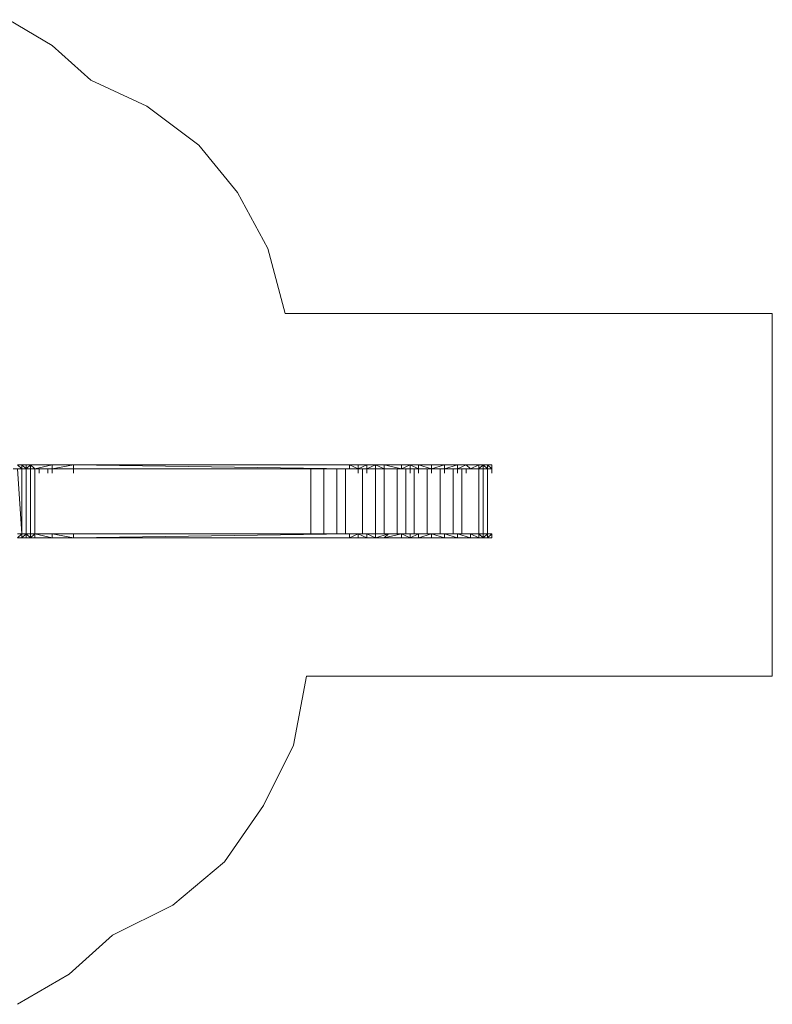
# Model space of a CAD drawing. Units: millimetres. Extents: x 1309 to 27606, y 1504 to 9488.
# Drawn here: x 7186 to 12541, y 2088 to 9089 of the extents above; entities that cross this region are included whole.
import ezdxf

# ---------------------------------------------------------------- set-up
doc = ezdxf.new("R2010")
doc.units = ezdxf.units.MM
doc.layers.add('omkreds', color=7, linetype='Continuous', lineweight=9)
doc.layers.add('rutschebaner', color=253, linetype='Continuous', lineweight=9)

msp = doc.modelspace()

# ---------------------------------------------------------------- linework, layer by layer
at = {"layer": 'omkreds'}
msp.add_lwpolyline([(7109.1, 9089.4), (7415.8, 8905.4), (7691.8, 8658.3), (8090.5, 8474.3), (8460.2, 8198.3), (8736.2, 7860.9), (8950.9, 7462.2), (9073.6, 7000.5), (12540.9, 7000.5), (12540.9, 4420.8), (9227, 4420.8), (9134.9, 3930.1), (8920.3, 3500.8), (8644.2, 3100.4), (8274.5, 2793.7), (7845.1, 2579), (7538.4, 2303), (7170.4, 2088.3)], dxfattribs=at)
at = {"layer": 'rutschebaner', "flags": 128}
for points in [[(7139.7, 5894.7), (7170.4, 5894.7), (7201.1, 5434.6), (7201.1, 5894.7), (7201.1, 5864)], [(7201.1, 5894.7), (7231.7, 5894.7)], [(7293.1, 5894.7), (7262.4, 5894.7), (7231.7, 5894.7), (7262.4, 5925.3), (7231.7, 5925.3)], [(7231.7, 5894.7), (7231.7, 5864)], [(7231.7, 5894.7), (7231.7, 5434.6), (7262.4, 5434.6), (7231.7, 5434.6)], [(7415.8, 5894.7), (7293.1, 5894.7), (7415.8, 5894.7), (7293.1, 5894.7), (7415.8, 5925.3), (7262.4, 5925.3)], [(7415.8, 5894.7), (7262.4, 5894.7), (7293.1, 5894.7), (7262.4, 5925.3), (7262.4, 5894.7)], [(7323.8, 5434.6), (7293.1, 5434.6), (7262.4, 5434.6), (7262.4, 5894.7)], [(7385.1, 5925.3), (7415.8, 5925.3), (7415.8, 5894.7)], [(7385.1, 5894.7), (7385.1, 5864)], [(7415.8, 5894.7), (7385.1, 5894.7)], [(7415.8, 5894.7), (7385.1, 5894.7)], [(7415.8, 5894.7), (7415.8, 5925.3)], [(7415.8, 5894.7), (7415.8, 5925.3)], [(7415.8, 5894.7), (7569.1, 5925.3)], [(7415.8, 5894.7), (7415.8, 5864)], [(9533.6, 5925.3), (7569.1, 5925.3)], [(7569.1, 5925.3), (7569.1, 5894.7), (7569.1, 5864)], [(9533.6, 5894.7), (7569.1, 5894.7), (9503, 5894.7), (9533.6, 5894.7), (9595, 5894.7)], [(9257.6, 5894.7), (9257.6, 5434.6), (9533.6, 5434.6), (9901.7, 5434.6), (10331, 5434.6), (10453.7, 5434.6), (10392.4, 5434.6), (10453.7, 5434.6), (10453.7, 5404), (10392.4, 5434.6), (10453.7, 5434.6), (10361.7, 5434.6), (10392.4, 5434.6), (10300.4, 5434.6), (10392.4, 5404), (10300.4, 5404), (10361.7, 5404), (10300.4, 5404), (10300.4, 5434.6), (10208.4, 5434.6), (10300.4, 5434.6), (10208.4, 5434.6), (10300.4, 5434.6), (10208.4, 5434.6), (10300.4, 5434.6), (10392.4, 5434.6), (10392.4, 5404), (10361.7, 5404), (10453.7, 5404), (10392.4, 5404), (10453.7, 5404), (10361.7, 5404)], [(9441.6, 5434.6), (9441.6, 5894.7)], [(9595, 5894.7), (9503, 5894.7)], [(9595, 5894.7), (9503, 5894.7)], [(9503, 5434.6), (9595, 5434.6), (9533.6, 5434.6), (9595, 5434.6), (9503, 5434.6), (9503, 5894.7)], [(9595, 5894.7), (9656.3, 5894.7)], [(9656.3, 5894.7), (9717.7, 5925.3)], [(9871, 5925.3), (9901.7, 5925.3), (9901.7, 5894.7), (9779, 5925.3), (9717.7, 5925.3), (9656.3, 5925.3), (9717.7, 5925.3), (9717.7, 5894.7), (9656.3, 5894.7)], [(9656.3, 5894.7), (9717.7, 5894.7)], [(9779, 5894.7), (9809.7, 5894.7), (9717.7, 5894.7)], [(9779, 5894.7), (9717.7, 5894.7)], [(9779, 5894.7), (9717.7, 5894.7)], [(9779, 5894.7), (9717.7, 5894.7)], [(9809.7, 5434.6), (9901.7, 5434.6), (9779, 5434.6), (9717.7, 5434.6), (9717.7, 5894.7)], [(9963, 5404), (9963, 5434.6), (9901.7, 5434.6), (9779, 5434.6), (9779, 5894.7)], [(9871, 5894.7), (9963, 5894.7)], [(9963, 5404), (9901.7, 5434.6), (9963, 5434.6), (9871, 5434.6), (9871, 5894.7)], [(10116.4, 5925.3), (10024.4, 5925.3), (9963, 5925.3), (9901.7, 5925.3)], [(9932.3, 5434.6), (9932.3, 5894.7)], [(9993.7, 5434.6), (9993.7, 5894.7)], [(10116.4, 5894.7), (10024.4, 5894.7)], [(10085.7, 5434.6), (10085.7, 5894.7)], [(10116.4, 5894.7), (10208.4, 5894.7)], [(10239, 5925.3), (10177.7, 5925.3)], [(10177.7, 5434.6), (10177.7, 5894.7)], [(10208.4, 5894.7), (10300.4, 5894.7)], [(10269.7, 5434.6), (10269.7, 5894.7)], [(10300.4, 5894.7), (10361.7, 5894.7)], [(10331, 5434.6), (10331, 5894.7)], [(10361.7, 5894.7), (10453.7, 5894.7)], [(10484.4, 5925.3), (10453.7, 5894.7)], [(10484.4, 5925.3), (10484.4, 5894.7), (10453.7, 5894.7)], [(10453.7, 5894.7), (10484.4, 5894.7)], [(10515.1, 5925.3), (10484.4, 5925.3)], [(10515.1, 5894.7), (10484.4, 5894.7)], [(10545.7, 5925.3), (10515.1, 5925.3), (10545.7, 5894.7), (10545.7, 5925.3), (10515.1, 5925.3), (10545.7, 5925.3), (10545.7, 5894.7), (10515.1, 5894.7)], [(7201.1, 5404), (7170.4, 5404)], [(7231.7, 5434.6), (7201.1, 5404)], [(7262.4, 5434.6), (7293.1, 5434.6), (7262.4, 5404), (7415.8, 5404)], [(7415.8, 5404), (7293.1, 5434.6), (7415.8, 5434.6)], [(7415.8, 5434.6), (7385.1, 5434.6), (7323.8, 5434.6), (7354.4, 5434.6)], [(7415.8, 5434.6), (7415.8, 5404)], [(7415.8, 5404), (7415.8, 5434.6)], [(7415.8, 5404), (7415.8, 5434.6)], [(7415.8, 5434.6), (7569.1, 5434.6), (9533.6, 5434.6)], [(7569.1, 5404), (7415.8, 5404)], [(9595, 5404), (9595, 5434.6), (9533.6, 5404), (7569.1, 5404), (9503, 5404), (9533.6, 5404)], [(9656.3, 5434.6), (9656.3, 5404), (9595, 5434.6)], [(9656.3, 5404), (9595, 5404)], [(9717.7, 5434.6), (9656.3, 5434.6)], [(9717.7, 5404), (9656.3, 5404)], [(9963, 5404), (9871, 5404), (9779, 5404), (9901.7, 5404), (9871, 5404)], [(10116.4, 5404), (10208.4, 5404), (10208.4, 5434.6), (10116.4, 5434.6), (10208.4, 5434.6), (10116.4, 5434.6), (10208.4, 5434.6), (10116.4, 5434.6), (10208.4, 5404), (10300.4, 5404), (10208.4, 5434.6), (10300.4, 5434.6)], [(10177.7, 5404), (10239, 5404)], [(10484.4, 5404), (10484.4, 5434.6), (10453.7, 5434.6), (10361.7, 5434.6)], [(10484.4, 5404), (10453.7, 5434.6)], [(10545.7, 5404), (10545.7, 5434.6), (10515.1, 5404)], [(10545.7, 5404), (10545.7, 5434.6)], [(10545.7, 5404), (10545.7, 5434.6)], [(10545.7, 5404), (10545.7, 5434.6)], [(10545.7, 5404), (10545.7, 5434.6)]]:
    msp.add_lwpolyline(points, dxfattribs=at)
for points in [[(7170.4, 5925.3), (7201.1, 5894.7), (7201.1, 5925.3)], [(7170.4, 5894.7), (7201.1, 5894.7)], [(7170.4, 5894.7), (7201.1, 5894.7)], [(7201.1, 5925.3), (7231.7, 5894.7), (7231.7, 5925.3)], [(7231.7, 5894.7), (7201.1, 5894.7), (7231.7, 5894.7)], [(7201.1, 5894.7), (7231.7, 5894.7)], [(7201.1, 5864), (7201.1, 5894.7)], [(7231.7, 5925.3), (7262.4, 5925.3), (7231.7, 5925.3)], [(7262.4, 5894.7), (7231.7, 5894.7), (7262.4, 5894.7)], [(7262.4, 5894.7), (7231.7, 5894.7), (7262.4, 5894.7), (7231.7, 5894.7), (7262.4, 5894.7)], [(7262.4, 5894.7), (7231.7, 5894.7), (7262.4, 5894.7)], [(7231.7, 5864), (7231.7, 5894.7)], [(7231.7, 5434.6), (7231.7, 5894.7), (7231.7, 5434.6)], [(7385.1, 5925.3), (7415.8, 5925.3), (7385.1, 5925.3), (7262.4, 5925.3)], [(7385.1, 5894.7), (7262.4, 5894.7), (7385.1, 5894.7)], [(7293.1, 5894.7), (7262.4, 5894.7), (7293.1, 5894.7)], [(7262.4, 5864), (7262.4, 5894.7)], [(7262.4, 5864), (7262.4, 5894.7)], [(7293.1, 5894.7), (7415.8, 5894.7)], [(7415.8, 5894.7), (7293.1, 5894.7), (7415.8, 5894.7)], [(7293.1, 5864), (7293.1, 5894.7)], [(7293.1, 5894.7), (7293.1, 5434.6)], [(7323.8, 5864), (7323.8, 5894.7)], [(7385.1, 5894.7), (7415.8, 5894.7)], [(7385.1, 5864), (7385.1, 5894.7)], [(7569.1, 5925.3), (7415.8, 5925.3)], [(7415.8, 5894.7), (7569.1, 5894.7)], [(7415.8, 5894.7), (7569.1, 5894.7), (7415.8, 5894.7), (7569.1, 5894.7)], [(9503, 5925.3), (7569.1, 5925.3), (9533.6, 5894.7), (9533.6, 5925.3)], [(7569.1, 5894.7), (9533.6, 5894.7)], [(9349.6, 5894.7), (9349.6, 5434.6)], [(9503, 5925.3), (9595, 5925.3), (9533.6, 5925.3), (9595, 5894.7), (9595, 5925.3)], [(9503, 5864), (9503, 5894.7)], [(9533.6, 5894.7), (9595, 5894.7)], [(9656.3, 5925.3), (9595, 5894.7), (9656.3, 5894.7), (9656.3, 5925.3), (9595, 5925.3)], [(9595, 5864), (9595, 5894.7)], [(9595, 5894.7), (9656.3, 5894.7), (9595, 5894.7)], [(9595, 5894.7), (9656.3, 5894.7)], [(9625.7, 5894.7), (9625.7, 5434.6)], [(9656.3, 5864), (9656.3, 5894.7)], [(9656.3, 5894.7), (9717.7, 5894.7)], [(9717.7, 5925.3), (9779, 5894.7), (9779, 5925.3), (9717.7, 5925.3)], [(9717.7, 5864), (9717.7, 5894.7)], [(9871, 5925.3), (9963, 5925.3), (9901.7, 5925.3), (9779, 5925.3)], [(9779, 5894.7), (9809.7, 5894.7), (9901.7, 5894.7)], [(9779, 5864), (9779, 5894.7)], [(9779, 5894.7), (9901.7, 5894.7)], [(9779, 5894.7), (9871, 5894.7), (9901.7, 5894.7)], [(9871, 5864), (9871, 5894.7)], [(9901.7, 5894.7), (9963, 5894.7), (9963, 5925.3), (9901.7, 5894.7), (9963, 5894.7)], [(9901.7, 5894.7), (9963, 5894.7)], [(9963, 5925.3), (10024.4, 5894.7), (10024.4, 5925.3), (9963, 5925.3)], [(9963, 5864), (9963, 5894.7)], [(9963, 5894.7), (10024.4, 5894.7)], [(9963, 5894.7), (10024.4, 5894.7)], [(10024.4, 5925.3), (10116.4, 5894.7), (10116.4, 5925.3), (10024.4, 5925.3)], [(10024.4, 5864), (10024.4, 5894.7)], [(10024.4, 5894.7), (10116.4, 5894.7)], [(10024.4, 5894.7), (10116.4, 5894.7)], [(10208.4, 5925.3), (10116.4, 5925.3)], [(10116.4, 5894.7), (10208.4, 5894.7), (10116.4, 5894.7), (10208.4, 5925.3), (10208.4, 5894.7)], [(10116.4, 5864), (10116.4, 5894.7)], [(10116.4, 5894.7), (10208.4, 5894.7)], [(10300.4, 5925.3), (10208.4, 5925.3)], [(10208.4, 5894.7), (10300.4, 5894.7), (10208.4, 5894.7), (10300.4, 5925.3), (10300.4, 5894.7)], [(10208.4, 5864), (10208.4, 5894.7)], [(10208.4, 5894.7), (10300.4, 5894.7)], [(10361.7, 5925.3), (10300.4, 5894.7), (10392.4, 5894.7), (10361.7, 5925.3), (10300.4, 5925.3)], [(10300.4, 5864), (10300.4, 5894.7)], [(10300.4, 5894.7), (10392.4, 5894.7), (10300.4, 5894.7)], [(10300.4, 5894.7), (10392.4, 5894.7), (10361.7, 5894.7)], [(10361.7, 5894.7), (10453.7, 5894.7), (10392.4, 5894.7), (10453.7, 5925.3), (10361.7, 5925.3), (10453.7, 5925.3), (10453.7, 5894.7), (10392.4, 5894.7), (10453.7, 5894.7)], [(10361.7, 5864), (10361.7, 5894.7)], [(10392.4, 5894.7), (10453.7, 5894.7), (10392.4, 5894.7)], [(10484.4, 5925.3), (10453.7, 5925.3)], [(10453.7, 5864), (10453.7, 5894.7)], [(10453.7, 5894.7), (10484.4, 5894.7)], [(10453.7, 5894.7), (10484.4, 5894.7)], [(10453.7, 5434.6), (10453.7, 5894.7), (10453.7, 5434.6)], [(10484.4, 5925.3), (10515.1, 5894.7), (10515.1, 5925.3), (10484.4, 5925.3)], [(10484.4, 5864), (10484.4, 5894.7)], [(10484.4, 5894.7), (10515.1, 5894.7)], [(10484.4, 5894.7), (10515.1, 5894.7)], [(10484.4, 5434.6), (10484.4, 5894.7), (10484.4, 5434.6), (10484.4, 5894.7), (10484.4, 5434.6)], [(10515.1, 5894.7), (10545.7, 5894.7)], [(10515.1, 5864), (10515.1, 5894.7)], [(10515.1, 5864), (10515.1, 5894.7)], [(10545.7, 5894.7), (10515.1, 5894.7), (10515.1, 5864), (10515.1, 5894.7)], [(10515.1, 5864), (10515.1, 5894.7)], [(10515.1, 5434.6), (10515.1, 5894.7), (10515.1, 5434.6), (10515.1, 5894.7), (10515.1, 5434.6)], [(10545.7, 5894.7), (10545.7, 5925.3), (10545.7, 5894.7)], [(10545.7, 5864), (10545.7, 5894.7)], [(10545.7, 5864), (10545.7, 5894.7)], [(7201.1, 5404), (7170.4, 5404), (7201.1, 5434.6), (7201.1, 5404)], [(7170.4, 5434.6), (7201.1, 5434.6)], [(7231.7, 5434.6), (7262.4, 5404), (7231.7, 5404), (7262.4, 5404), (7231.7, 5404), (7231.7, 5434.6), (7201.1, 5434.6)], [(7201.1, 5434.6), (7231.7, 5434.6)], [(7201.1, 5434.6), (7231.7, 5434.6)], [(7231.7, 5404), (7201.1, 5404)], [(7262.4, 5434.6), (7231.7, 5434.6), (7262.4, 5434.6)], [(7231.7, 5434.6), (7262.4, 5434.6), (7231.7, 5434.6)], [(7231.7, 5434.6), (7262.4, 5434.6), (7231.7, 5434.6)], [(7262.4, 5404), (7231.7, 5404), (7262.4, 5404)], [(7415.8, 5434.6), (7385.1, 5434.6), (7262.4, 5434.6), (7385.1, 5434.6)], [(7262.4, 5434.6), (7415.8, 5434.6), (7293.1, 5434.6)], [(7262.4, 5434.6), (7262.4, 5404), (7293.1, 5404), (7293.1, 5434.6)], [(7385.1, 5404), (7262.4, 5404), (7385.1, 5404)], [(7415.8, 5434.6), (7293.1, 5434.6), (7415.8, 5434.6)], [(7293.1, 5404), (7415.8, 5404), (7293.1, 5404)], [(7385.1, 5404), (7415.8, 5404)], [(7415.8, 5404), (7385.1, 5404)], [(7415.8, 5434.6), (7569.1, 5434.6), (7569.1, 5404)], [(7569.1, 5434.6), (7415.8, 5434.6)], [(7415.8, 5404), (7569.1, 5404)], [(7569.1, 5404), (9533.6, 5434.6), (9533.6, 5404)], [(7569.1, 5434.6), (9533.6, 5434.6), (9503, 5434.6), (7569.1, 5434.6)], [(9595, 5404), (9503, 5404)], [(9533.6, 5404), (9595, 5404)], [(9595, 5434.6), (9656.3, 5434.6)], [(9595, 5434.6), (9656.3, 5434.6)], [(9595, 5404), (9656.3, 5404)], [(9656.3, 5434.6), (9717.7, 5434.6), (9717.7, 5404)], [(9656.3, 5434.6), (9717.7, 5434.6)], [(9656.3, 5404), (9717.7, 5404)], [(9717.7, 5434.6), (9809.7, 5434.6), (9779, 5434.6), (9717.7, 5434.6)], [(9717.7, 5404), (9809.7, 5434.6), (9779, 5404)], [(9779, 5404), (9717.7, 5404)], [(9779, 5404), (9901.7, 5434.6), (9901.7, 5404)], [(9779, 5434.6), (9901.7, 5434.6), (9871, 5434.6), (9779, 5434.6)], [(9901.7, 5434.6), (9963, 5434.6), (9901.7, 5434.6), (9963, 5434.6)], [(9901.7, 5404), (9963, 5404)], [(9901.7, 5404), (9963, 5404), (9901.7, 5404)], [(10024.4, 5434.6), (9963, 5434.6)], [(9963, 5404), (10024.4, 5434.6), (10024.4, 5404)], [(10024.4, 5404), (9963, 5404)], [(10116.4, 5434.6), (10024.4, 5434.6)], [(10024.4, 5404), (10116.4, 5434.6), (10116.4, 5404)], [(10116.4, 5404), (10024.4, 5404)], [(10116.4, 5434.6), (10208.4, 5434.6)], [(10116.4, 5404), (10208.4, 5404), (10116.4, 5404)], [(10208.4, 5404), (10116.4, 5404), (10208.4, 5404)], [(10208.4, 5404), (10300.4, 5404), (10208.4, 5404)], [(10300.4, 5404), (10208.4, 5404), (10300.4, 5404)], [(10300.4, 5434.6), (10361.7, 5434.6)], [(10453.7, 5434.6), (10484.4, 5434.6)], [(10453.7, 5404), (10484.4, 5404)], [(10453.7, 5404), (10484.4, 5404)], [(10515.1, 5434.6), (10484.4, 5434.6)], [(10484.4, 5404), (10515.1, 5434.6), (10515.1, 5404)], [(10515.1, 5404), (10484.4, 5404)], [(10515.1, 5434.6), (10545.7, 5434.6)], [(10545.7, 5434.6), (10515.1, 5434.6), (10545.7, 5434.6)], [(10545.7, 5404), (10515.1, 5404)], [(10515.1, 5404), (10545.7, 5404), (10515.1, 5404)]]:
    msp.add_lwpolyline(points, close=True, dxfattribs=at)

doc.saveas('drawing.dxf')
